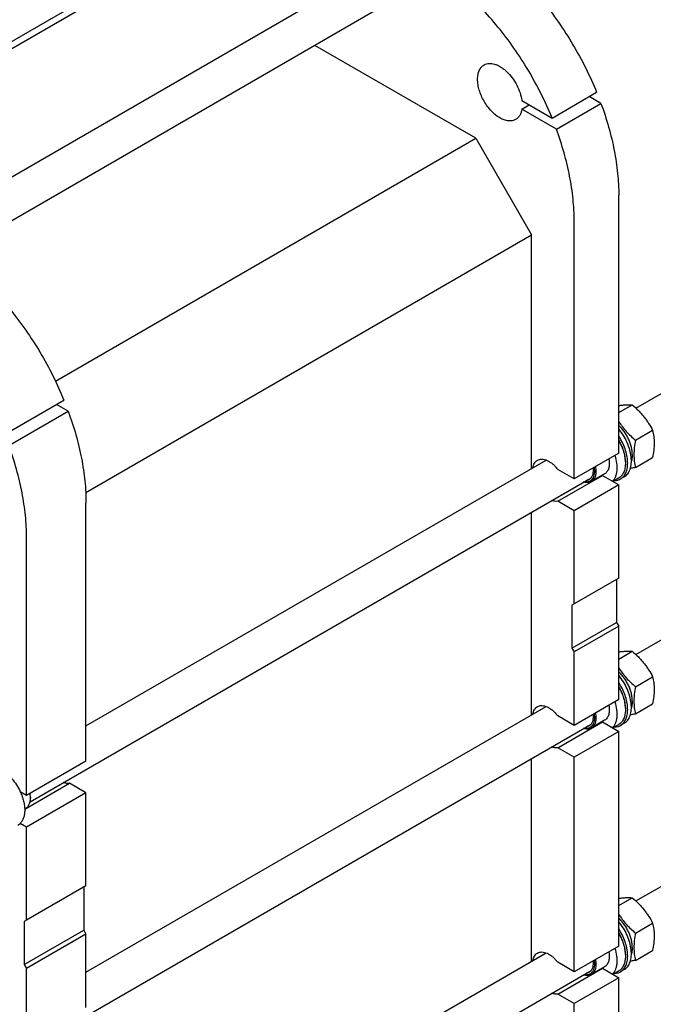
# Model space of a CAD drawing. Units: millimetres. Extents: x 0 to 6269, y -4 to 4433.
# Drawn here: x 5011 to 5614, y 2699 to 3635 of the extents above; entities that cross this region are included whole.
import ezdxf

# ---------------------------------------------------------------- set-up
doc = ezdxf.new("R2010")
doc.units = ezdxf.units.MM
doc.header["$LTSCALE"] = 344.776119
doc.layers.get('0').update_dxf_attribs({"linetype": 'CONTINUOUS'})

msp = doc.modelspace()

# ---------------------------------------------------------------- linework, layer by layer
at = {"color": 7, "linetype": 'Continuous'}
for p, q in [((5279.811, 3774.22), (4799.687, 3497.023)), ((5279.811, 3767.28), (4805.698, 3493.553)), ((4911.089, 3432.706), (5348.047, 3684.982)), ((4946.383, 3411.514), (5350.289, 3644.708)), ((5444.567, 3522.332), (5291.446, 3610.735)), ((5488.465, 3558.226), (5517.202, 3541.635)), ((5517.202, 3541.635), (5559.628, 3566.13)), ((5563.713, 3555.607), (5552.557, 3562.047)), ((5488.465, 3550.061), (5495.536, 3554.144)), ((5521.287, 3531.112), (5488.465, 3550.061)), ((5521.287, 3531.112), (5563.713, 3555.607)), ((5044.646, 3291.439), (5444.567, 3522.332)), ((5444.567, 3522.332), (5497.601, 3430.477)), ((5580.686, 3222.881), (5580.686, 3468.24)), ((5596.984, 3265.731), (5938.672, 3463.003)), ((5538.259, 3198.386), (5538.259, 3443.745)), ((5073.429, 3185.582), (5497.601, 3430.477)), ((5497.601, 3208.352), (5497.601, 3430.477)), ((4996.067, 3240.759), (5052.635, 3273.419)), ((5056.72, 3262.896), (5045.564, 3269.336)), ((5580.686, 3261.464), (5593.489, 3268.856)), ((5000.151, 3230.236), (5056.72, 3262.896)), ((5596.52, 3235.188), (5612.934, 3244.665)), ((5580.686, 3222.881), (5538.259, 3198.386)), ((5073.692, 2963.61), (5511.542, 3216.401)), ((5586.979, 3214.757), (5586.979, 3213.45)), ((5596.52, 3209.261), (5612.934, 3218.738)), ((5538.259, 3198.386), (5522.636, 3207.406)), ((5567.269, 3203.253), (5554.541, 3195.904)), ((5020.457, 2891.305), (5554.344, 3199.543)), ((5522.636, 3177.195), (5565.063, 3201.69)), ((5565.063, 3201.69), (5580.686, 3192.67)), ((5580.455, 3199.03), (5575.063, 3195.917)), ((5585.872, 3200.425), (5582.336, 3198.384)), ((5580.686, 3192.67), (5538.259, 3168.176)), ((5580.686, 3104.08), (5580.686, 3192.67)), ((5073.692, 2930.17), (5073.692, 3175.529)), ((5538.259, 3168.176), (5522.636, 3177.195)), ((5497.601, 2974.016), (5497.601, 3166.783)), ((5538.259, 3079.585), (5538.259, 3168.176)), ((5596.984, 3031.394), (5797.252, 3147.018)), ((5017.124, 2897.51), (5017.124, 3142.869)), ((5580.686, 3104.08), (5538.259, 3079.585)), ((5578.564, 3102.855), (5578.564, 3062.03)), ((5538.259, 3079.585), (5536.138, 3078.36)), ((5536.138, 3078.36), (5536.138, 3037.535)), ((5536.138, 3037.535), (5578.564, 3062.03)), ((5578.564, 3062.03), (5580.686, 3058.356)), ((5580.686, 3058.356), (5538.259, 3033.861)), ((5580.686, 2988.545), (5580.686, 3058.356)), ((5536.138, 3037.535), (5538.259, 3033.861)), ((5538.259, 2964.05), (5538.259, 3033.861)), ((5580.686, 3027.128), (5593.489, 3034.519)), ((5596.52, 3000.852), (5612.934, 3010.329)), ((5580.686, 2988.545), (5538.259, 2964.05)), ((5596.984, 2797.058), (5938.672, 2994.331)), ((5073.692, 2729.274), (5511.542, 2982.065)), ((5586.979, 2980.421), (5586.979, 2979.114)), ((5596.52, 2974.925), (5612.934, 2984.402)), ((5538.259, 2964.05), (5522.636, 2973.07)), ((5567.269, 2968.917), (5554.541, 2961.568)), ((5020.457, 2656.969), (5554.344, 2965.207)), ((5522.636, 2942.859), (5565.063, 2967.354)), ((5565.063, 2967.354), (5580.686, 2958.334)), ((5580.455, 2964.694), (5575.063, 2961.581)), ((5585.872, 2966.089), (5582.336, 2964.048)), ((5580.686, 2958.334), (5538.259, 2933.84)), ((5580.686, 2754.209), (5580.686, 2958.334)), ((5538.259, 2933.84), (5522.636, 2942.859)), ((5497.601, 2739.68), (5497.601, 2932.447)), ((5538.259, 2729.714), (5538.259, 2933.84)), ((5073.692, 2930.17), (5017.124, 2897.51)), ((5015.342, 2884.311), (5058.069, 2908.979)), ((5073.692, 2899.959), (5058.069, 2908.979)), ((5017.124, 2897.51), (5011.11, 2900.982)), ((5073.692, 2899.959), (5017.124, 2867.3)), ((5020.836, 2895.775), (5020.836, 2894.959)), ((5073.692, 2811.369), (5073.692, 2899.959)), ((5015.333, 2884.594), (5016.435, 2885.231)), ((5017.124, 2867.3), (5011.11, 2870.772)), ((5017.124, 2778.709), (5017.124, 2867.3)), ((5073.692, 2811.369), (5017.124, 2778.709)), ((5071.571, 2810.144), (5071.571, 2769.319)), ((5580.686, 2792.791), (5593.489, 2800.183)), ((5017.124, 2778.709), (5015.003, 2777.484)), ((5015.003, 2777.484), (5015.003, 2736.659)), ((5596.52, 2766.516), (5612.934, 2775.993)), ((5015.003, 2736.659), (5071.571, 2769.319)), ((5073.692, 2765.645), (5017.124, 2732.985)), ((5071.571, 2769.319), (5073.692, 2765.645)), ((5073.692, 2695.834), (5073.692, 2765.645)), ((5580.686, 2754.209), (5538.259, 2729.714)), ((5073.692, 2494.937), (5511.542, 2747.728)), ((5586.979, 2746.084), (5586.979, 2744.778)), ((5596.52, 2740.589), (5612.934, 2750.065)), ((5015.003, 2736.659), (5017.124, 2732.985)), ((5538.259, 2729.714), (5522.636, 2738.734)), ((5567.269, 2734.58), (5554.541, 2727.232)), ((5017.124, 2663.174), (5017.124, 2732.985)), ((5020.457, 2422.633), (5554.344, 2730.871)), ((5522.636, 2708.523), (5565.063, 2733.018)), ((5565.063, 2733.018), (5580.686, 2723.998)), ((5580.455, 2730.358), (5575.063, 2727.244)), ((5585.872, 2731.753), (5582.336, 2729.712)), ((5580.686, 2723.998), (5538.259, 2699.503)), ((5580.686, 2519.872), (5580.686, 2723.998)), ((5538.259, 2699.503), (5522.636, 2708.523)), ((5538.259, 2495.378), (5538.259, 2699.503))]:
    msp.add_line(p, q, dxfattribs=at)
for centre, radius, start, end in [((5563.667, 3210.121), 8.546, 275.072691, 279.402697), ((5563.667, 2975.785), 8.546, 275.072691, 279.402697), ((5000.218, 2894.956), 20.618, 0.006933, 2.27307), ((5563.667, 2741.449), 8.546, 275.072691, 279.402697)]:
    msp.add_arc(centre, radius, start, end, dxfattribs=at)
for points, knots in [([(5439.264, 3713.189), (5445.446, 3709.619), (5457.75, 3701.557), (5475.355, 3687.398), (5492.38, 3671.04), (5508.553, 3652.745), (5523.617, 3632.805), (5537.331, 3611.538), (5549.476, 3589.286), (5556.454, 3573.905), (5559.628, 3566.13)], [0, 0, 0, 0, 0.1108487, 0.227924, 0.350346, 0.4770206, 0.6066984, 0.738027, 0.8695992, 1, 1, 1, 1]), ([(5517.202, 3541.635), (5514.028, 3549.41), (5507.05, 3564.791), (5494.905, 3587.043), (5481.191, 3608.31), (5466.127, 3628.25), (5449.954, 3646.545), (5432.928, 3662.903), (5415.324, 3677.062), (5403.02, 3685.125), (5396.838, 3688.694)], [0, 0, 0, 0, 0.1304008, 0.261973, 0.3933016, 0.5229794, 0.649654, 0.772076, 0.8891513, 1, 1, 1, 1]), ([(5482.548, 3540.239), (5482.057, 3539.955), (5481.012, 3539.466), (5479.322, 3538.999), (5477.521, 3538.798), (5475.627, 3538.864), (5473.66, 3539.194), (5470.886, 3540.002), (5467.343, 3541.688), (5463.229, 3544.573), (5459.281, 3548.266), (5455.644, 3552.631), (5452.453, 3557.504), (5449.828, 3562.704), (5447.867, 3568.036), (5446.642, 3573.302), (5446.201, 3578.307), (5446.513, 3582.219), (5447.199, 3585.025), (5447.897, 3586.894), (5448.787, 3588.567), (5449.861, 3590.027), (5451.111, 3591.257), (5452.057, 3591.916), (5452.549, 3592.2)], [0, 0, 0, 0, 0.0225356, 0.0454961, 0.0692679, 0.0941706, 0.1204423, 0.1482376, 0.208571, 0.2751068, 0.3468983, 0.4224657, 0.5, 0.5775343, 0.6531017, 0.7248932, 0.791429, 0.8517624, 0.8795577, 0.9058294, 0.9307321, 0.9545039, 0.9774644, 1, 1, 1, 1]), ([(5452.549, 3592.2), (5453.235, 3592.597), (5454.736, 3593.237), (5457.206, 3593.666), (5459.858, 3593.571), (5462.639, 3592.963), (5465.502, 3591.858), (5468.397, 3590.281), (5471.273, 3588.261), (5475.087, 3584.963), (5479.451, 3579.983), (5483.742, 3573.15), (5486.886, 3565.829), (5488.127, 3560.729), (5488.465, 3558.226)], [0, 0, 0, 0, 0.0428153, 0.087166, 0.1343327, 0.1851963, 0.2402171, 0.2994831, 0.3627804, 0.4296593, 0.5713879, 0.7184557, 0.8636378, 1, 1, 1, 1]), ([(5488.465, 3550.061), (5488.291, 3548.973), (5487.798, 3546.907), (5486.533, 3544.109), (5484.793, 3541.827), (5483.325, 3540.687), (5482.548, 3540.239)], [0, 0, 0, 0, 0.2793795, 0.5353014, 0.7727876, 1, 1, 1, 1]), ([(5563.713, 3555.607), (5566.446, 3548.183), (5571.279, 3533.379), (5576.63, 3511.115), (5579.902, 3489.436), (5580.686, 3475.176), (5580.686, 3468.24)], [0, 0, 0, 0, 0.265373, 0.5218594, 0.7673111, 1, 1, 1, 1]), ([(5538.259, 3443.745), (5538.259, 3450.681), (5537.476, 3464.941), (5534.204, 3486.621), (5528.853, 3508.884), (5524.019, 3523.689), (5521.287, 3531.112)], [0, 0, 0, 0, 0.2326889, 0.4781406, 0.734627, 1, 1, 1, 1]), ([(4932.27, 3420.478), (4938.453, 3416.908), (4950.756, 3408.846), (4968.361, 3394.687), (4985.387, 3378.329), (5001.56, 3360.034), (5016.624, 3340.094), (5030.338, 3318.827), (5042.483, 3296.575), (5049.46, 3281.194), (5052.635, 3273.419)], [0, 0, 0, 0, 0.1108487, 0.227924, 0.350346, 0.4770206, 0.6066984, 0.738027, 0.8695992, 1, 1, 1, 1]), ([(5580.686, 3268.261), (5581.939, 3268.443), (5584.32, 3268.747), (5587.71, 3269.003), (5590.727, 3269.04), (5592.609, 3268.935), (5593.489, 3268.856)], [0, 0, 0, 0, 0.2957393, 0.5602752, 0.7935378, 1, 1, 1, 1]), ([(5593.489, 3268.856), (5595.506, 3267.126), (5598.445, 3264.437), (5602.086, 3260.597), (5604.636, 3257.602), (5606.994, 3254.494), (5609.862, 3250.244), (5611.76, 3246.915), (5612.934, 3244.665)], [0, 0, 0, 0, 0.2551603, 0.3819405, 0.5078546, 0.6326875, 0.7563172, 1, 1, 1, 1]), ([(5056.72, 3262.896), (5059.452, 3255.472), (5064.286, 3240.668), (5069.637, 3218.404), (5072.909, 3196.725), (5073.692, 3182.465), (5073.692, 3175.529)], [0, 0, 0, 0, 0.265373, 0.5218594, 0.7673111, 1, 1, 1, 1]), ([(5580.686, 3253.077), (5581.735, 3251.418), (5583.978, 3248.154), (5587.776, 3243.541), (5591.981, 3239.212), (5594.983, 3236.507), (5596.52, 3235.188)], [0, 0, 0, 0, 0.2456727, 0.4948228, 0.7466218, 1, 1, 1, 1]), ([(5593.59, 3221.554), (5593.59, 3222.722), (5593.42, 3225.139), (5592.725, 3228.805), (5591.599, 3232.555), (5590.068, 3236.298), (5588.171, 3239.942), (5585.953, 3243.4), (5583.469, 3246.585), (5581.635, 3248.519), (5580.686, 3249.418)], [0, 0, 0, 0, 0.1114137, 0.2302864, 0.3551466, 0.4841705, 0.6153108, 0.7464126, 0.8753227, 1, 1, 1, 1]), ([(5585.872, 3200.425), (5586.509, 3200.794), (5587.729, 3201.673), (5589.292, 3203.355), (5590.58, 3205.379), (5591.954, 3208.593), (5592.644, 3212.289), (5592.75, 3216.242), (5592.438, 3220.649), (5591.247, 3226.409), (5588.728, 3233.295), (5585.215, 3239.96), (5582.283, 3244.094), (5580.686, 3246.038)], [0, 0, 0, 0, 0.0435726, 0.088275, 0.1350988, 0.1848049, 0.2943902, 0.3547587, 0.4186258, 0.5554121, 0.7011914, 0.8511478, 1, 1, 1, 1]), ([(5612.934, 3244.665), (5613.375, 3242.738), (5613.908, 3239.764), (5614.276, 3235.693), (5614.403, 3231.332), (5614.053, 3225.639), (5613.356, 3221.068), (5612.934, 3218.738)], [0, 0, 0, 0, 0.2271499, 0.346159, 0.4693447, 0.7280011, 1, 1, 1, 1]), ([(5582.336, 3198.384), (5582.91, 3198.716), (5584.012, 3199.493), (5585.453, 3200.956), (5586.676, 3202.7), (5587.667, 3204.705), (5588.418, 3206.947), (5589.112, 3210.315), (5589.298, 3214.993), (5588.525, 3220.934), (5586.799, 3227.126), (5584.194, 3233.307), (5581.937, 3237.26), (5580.686, 3239.174)], [0, 0, 0, 0, 0.0444618, 0.0898645, 0.1370537, 0.1867124, 0.2393293, 0.2951989, 0.4168738, 0.5511642, 0.6955993, 0.8466089, 1, 1, 1, 1]), ([(5586.979, 3214.757), (5586.979, 3216.443), (5586.667, 3219.952), (5585.426, 3225.245), (5583.44, 3230.603), (5581.675, 3234.07), (5580.686, 3235.767)], [0, 0, 0, 0, 0.228259, 0.4746558, 0.7340116, 1, 1, 1, 1]), ([(5580.686, 3234.999), (5581.677, 3233.248), (5583.444, 3229.682), (5585.43, 3224.187), (5586.669, 3218.767), (5586.979, 3215.177), (5586.979, 3213.45)], [0, 0, 0, 0, 0.266168, 0.5253404, 0.7715699, 1, 1, 1, 1]), ([(5596.52, 3235.188), (5596.099, 3232.858), (5595.402, 3228.287), (5595.051, 3222.594), (5595.179, 3218.233), (5595.546, 3214.162), (5596.079, 3211.189), (5596.52, 3209.261)], [0, 0, 0, 0, 0.2719989, 0.5306553, 0.653841, 0.7728501, 1, 1, 1, 1]), ([(5017.124, 3142.869), (5017.124, 3149.805), (5016.341, 3164.065), (5013.068, 3185.745), (5007.717, 3208.008), (5002.884, 3222.813), (5000.151, 3230.236)], [0, 0, 0, 0, 0.2326889, 0.4781406, 0.734627, 1, 1, 1, 1]), ([(5593.59, 3221.554), (5593.59, 3221.011), (5593.524, 3218.979), (5593.174, 3216.946), (5592.707, 3215.529)], [0, 0, 0, 0, 0.2666472, 1, 1, 1, 1]), ([(5498.893, 3209.098), (5499.024, 3209.887), (5499.39, 3211.383), (5500.317, 3213.408), (5501.586, 3215.062), (5502.654, 3215.888), (5503.218, 3216.214)], [0, 0, 0, 0, 0.2790211, 0.5348443, 0.7724809, 1, 1, 1, 1]), ([(5503.218, 3216.214), (5503.844, 3216.575), (5505.249, 3217.126), (5507.579, 3217.336), (5510.077, 3216.956), (5512.674, 3216.013), (5515.304, 3214.539), (5517.899, 3212.577), (5520.388, 3210.181), (5521.908, 3208.368), (5522.636, 3207.406)], [0, 0, 0, 0, 0.0940852, 0.1932457, 0.3013314, 0.4204543, 0.5511068, 0.6925053, 0.8429293, 1, 1, 1, 1]), ([(5571.227, 3217.42), (5571.521, 3215.882), (5571.833, 3212.938), (5571.421, 3209.359), (5570.551, 3206.931), (5569.686, 3205.412), (5568.597, 3204.16), (5567.726, 3203.517), (5567.269, 3203.253)], [0, 0, 0, 0, 0.3007353, 0.5649207, 0.6834545, 0.7940314, 0.8986302, 1, 1, 1, 1]), ([(5576.89, 3220.689), (5577.677, 3218.255), (5578.552, 3214.586), (5578.967, 3209.737), (5578.884, 3206.392), (5578.415, 3203.306), (5577.564, 3200.53), (5576.341, 3198.114), (5575.261, 3196.74), (5574.672, 3196.142)], [0, 0, 0, 0, 0.2977858, 0.4360142, 0.5657056, 0.6864209, 0.798315, 0.9022709, 1, 1, 1, 1]), ([(5586.979, 3213.45), (5586.979, 3211.854), (5586.793, 3209.51), (5586.072, 3206.564), (5585.339, 3204.601), (5584.405, 3202.845), (5583.276, 3201.312), (5581.964, 3200.021), (5580.971, 3199.328), (5580.455, 3199.03)], [0, 0, 0, 0, 0.2892713, 0.4225371, 0.5484975, 0.667894, 0.7818683, 0.8919527, 1, 1, 1, 1]), ([(5557.203, 3209.322), (5557.382, 3208.264), (5557.598, 3206.211), (5557.456, 3203.26), (5556.834, 3200.648), (5555.897, 3198.785), (5554.923, 3197.587), (5554.106, 3196.845), (5553.194, 3196.251), (5551.85, 3195.654), (5549.933, 3195.31), (5548.366, 3195.467), (5547.571, 3195.633)], [0, 0, 0, 0, 0.1589124, 0.3042665, 0.4353884, 0.5536145, 0.6091331, 0.6630738, 0.7162685, 0.7696095, 0.8798675, 1, 1, 1, 1]), ([(5556.141, 3208.71), (5556.287, 3207.522), (5556.358, 3205.765), (5556.069, 3203.525), (5555.683, 3202.034), (5555.124, 3200.701), (5554.398, 3199.546), (5553.513, 3198.587), (5552.821, 3198.087), (5552.459, 3197.878)], [0, 0, 0, 0, 0.2968886, 0.4325245, 0.5593969, 0.678075, 0.7897472, 0.8962518, 1, 1, 1, 1]), ([(5558.499, 3210.071), (5558.793, 3208.534), (5559.106, 3205.59), (5558.693, 3202.01), (5557.823, 3199.582), (5556.958, 3198.064), (5555.869, 3196.812), (5554.998, 3196.168), (5554.541, 3195.904)], [0, 0, 0, 0, 0.3007353, 0.5649207, 0.6834545, 0.7940314, 0.8986302, 1, 1, 1, 1]), ([(5596.52, 3209.261), (5596.113, 3209.182), (5594.521, 3208.88), (5592.925, 3208.599), (5591.736, 3208.405)], [0, 0, 0, 0, 0.2560363, 1, 1, 1, 1]), ([(5554.541, 3195.904), (5554.043, 3195.617), (5552.951, 3195.155), (5551.153, 3194.858), (5549.222, 3194.95), (5547.926, 3195.253), (5547.27, 3195.458)], [0, 0, 0, 0, 0.2304598, 0.4695668, 0.7244715, 1, 1, 1, 1]), ([(5552.459, 3197.878), (5552.099, 3197.67), (5551.324, 3197.322), (5550.497, 3197.135), (5550.075, 3197.078)], [0, 0, 0, 0, 0.4935142, 1, 1, 1, 1]), ([(5576.669, 3196.844), (5577.676, 3196.872), (5579.652, 3197.141), (5581.5, 3197.901), (5582.336, 3198.384)], [0, 0, 0, 0, 0.5106367, 1, 1, 1, 1]), ([(5522.636, 3177.195), (5521.729, 3177.045), (5519.751, 3177.048), (5517.855, 3177.56), (5516.894, 3177.921)], [0, 0, 0, 0, 0.4726498, 1, 1, 1, 1]), ([(5580.686, 3033.924), (5581.939, 3034.107), (5584.32, 3034.41), (5587.71, 3034.667), (5590.727, 3034.704), (5592.609, 3034.599), (5593.489, 3034.519)], [0, 0, 0, 0, 0.2957393, 0.5602752, 0.7935378, 1, 1, 1, 1]), ([(5593.489, 3034.519), (5595.506, 3032.789), (5598.445, 3030.1), (5602.086, 3026.261), (5604.636, 3023.266), (5606.994, 3020.158), (5609.862, 3015.908), (5611.76, 3012.579), (5612.934, 3010.329)], [0, 0, 0, 0, 0.2551603, 0.3819405, 0.5078546, 0.6326875, 0.7563172, 1, 1, 1, 1]), ([(5580.686, 3018.741), (5581.735, 3017.081), (5583.978, 3013.818), (5587.776, 3009.204), (5591.981, 3004.875), (5594.983, 3002.171), (5596.52, 3000.852)], [0, 0, 0, 0, 0.2456727, 0.4948228, 0.7466218, 1, 1, 1, 1]), ([(5593.59, 2987.218), (5593.59, 2988.386), (5593.42, 2990.803), (5592.725, 2994.469), (5591.599, 2998.219), (5590.068, 3001.962), (5588.171, 3005.606), (5585.953, 3009.064), (5583.469, 3012.249), (5581.635, 3014.183), (5580.686, 3015.082)], [0, 0, 0, 0, 0.1114137, 0.2302864, 0.3551466, 0.4841705, 0.6153108, 0.7464126, 0.8753227, 1, 1, 1, 1]), ([(5585.872, 2966.089), (5586.509, 2966.457), (5587.729, 2967.337), (5589.292, 2969.019), (5590.58, 2971.042), (5591.954, 2974.257), (5592.644, 2977.953), (5592.75, 2981.905), (5592.438, 2986.312), (5591.247, 2992.073), (5588.728, 2998.959), (5585.215, 3005.624), (5582.283, 3009.757), (5580.686, 3011.701)], [0, 0, 0, 0, 0.0435726, 0.088275, 0.1350988, 0.1848049, 0.2943902, 0.3547587, 0.4186258, 0.5554121, 0.7011914, 0.8511478, 1, 1, 1, 1]), ([(5612.934, 3010.329), (5613.375, 3008.401), (5613.908, 3005.428), (5614.276, 3001.357), (5614.403, 2996.996), (5614.053, 2991.303), (5613.356, 2986.732), (5612.934, 2984.402)], [0, 0, 0, 0, 0.2271499, 0.346159, 0.4693447, 0.7280011, 1, 1, 1, 1]), ([(5582.336, 2964.048), (5582.91, 2964.379), (5584.012, 2965.157), (5585.453, 2966.619), (5586.676, 2968.364), (5587.667, 2970.368), (5588.418, 2972.61), (5589.112, 2975.978), (5589.298, 2980.656), (5588.525, 2986.598), (5586.799, 2992.789), (5584.194, 2998.971), (5581.937, 3002.924), (5580.686, 3004.838)], [0, 0, 0, 0, 0.0444618, 0.0898645, 0.1370537, 0.1867124, 0.2393293, 0.2951989, 0.4168738, 0.5511642, 0.6955993, 0.8466089, 1, 1, 1, 1]), ([(5586.979, 2980.421), (5586.979, 2982.107), (5586.667, 2985.616), (5585.426, 2990.909), (5583.44, 2996.267), (5581.675, 2999.733), (5580.686, 3001.431)], [0, 0, 0, 0, 0.228259, 0.4746558, 0.7340116, 1, 1, 1, 1]), ([(5580.686, 3000.662), (5581.677, 2998.912), (5583.444, 2995.346), (5585.43, 2989.85), (5586.669, 2984.431), (5586.979, 2980.84), (5586.979, 2979.114)], [0, 0, 0, 0, 0.266168, 0.5253404, 0.7715699, 1, 1, 1, 1]), ([(5596.52, 3000.852), (5596.099, 2998.522), (5595.402, 2993.951), (5595.051, 2988.258), (5595.179, 2983.897), (5595.546, 2979.826), (5596.079, 2976.852), (5596.52, 2974.925)], [0, 0, 0, 0, 0.2719989, 0.5306553, 0.653841, 0.7728501, 1, 1, 1, 1]), ([(5593.59, 2987.218), (5593.59, 2986.675), (5593.524, 2984.643), (5593.174, 2982.61), (5592.707, 2981.193)], [0, 0, 0, 0, 0.2666472, 1, 1, 1, 1]), ([(5498.893, 2974.762), (5499.024, 2975.55), (5499.39, 2977.047), (5500.317, 2979.072), (5501.586, 2980.725), (5502.654, 2981.552), (5503.218, 2981.878)], [0, 0, 0, 0, 0.2790211, 0.5348443, 0.7724809, 1, 1, 1, 1]), ([(5503.218, 2981.878), (5503.844, 2982.239), (5505.249, 2982.789), (5507.579, 2983), (5510.077, 2982.62), (5512.674, 2981.677), (5515.304, 2980.203), (5517.899, 2978.24), (5520.388, 2975.845), (5521.908, 2974.031), (5522.636, 2973.07)], [0, 0, 0, 0, 0.0940852, 0.1932457, 0.3013314, 0.4204543, 0.5511068, 0.6925053, 0.8429293, 1, 1, 1, 1]), ([(5571.227, 2983.084), (5571.521, 2981.546), (5571.833, 2978.602), (5571.421, 2975.022), (5570.551, 2972.594), (5569.686, 2971.076), (5568.597, 2969.824), (5567.726, 2969.18), (5567.269, 2968.917)], [0, 0, 0, 0, 0.3007353, 0.5649207, 0.6834545, 0.7940314, 0.8986302, 1, 1, 1, 1]), ([(5576.89, 2986.353), (5577.677, 2983.919), (5578.552, 2980.249), (5578.967, 2975.401), (5578.884, 2972.056), (5578.415, 2968.97), (5577.564, 2966.194), (5576.341, 2963.778), (5575.261, 2962.404), (5574.672, 2961.806)], [0, 0, 0, 0, 0.2977858, 0.4360142, 0.5657056, 0.6864209, 0.798315, 0.9022709, 1, 1, 1, 1]), ([(5586.979, 2979.114), (5586.979, 2977.518), (5586.793, 2975.174), (5586.072, 2972.228), (5585.339, 2970.265), (5584.405, 2968.509), (5583.276, 2966.976), (5581.964, 2965.685), (5580.971, 2964.992), (5580.455, 2964.694)], [0, 0, 0, 0, 0.2892713, 0.4225371, 0.5484975, 0.667894, 0.7818683, 0.8919527, 1, 1, 1, 1]), ([(5557.203, 2974.986), (5557.382, 2973.928), (5557.598, 2971.875), (5557.456, 2968.923), (5556.834, 2966.312), (5555.897, 2964.448), (5554.923, 2963.251), (5554.106, 2962.509), (5553.194, 2961.914), (5551.85, 2961.318), (5549.933, 2960.974), (5548.366, 2961.131), (5547.571, 2961.296)], [0, 0, 0, 0, 0.1589124, 0.3042665, 0.4353884, 0.5536145, 0.6091331, 0.6630738, 0.7162685, 0.7696095, 0.8798675, 1, 1, 1, 1]), ([(5556.141, 2974.373), (5556.287, 2973.186), (5556.358, 2971.429), (5556.069, 2969.189), (5555.683, 2967.698), (5555.124, 2966.365), (5554.398, 2965.21), (5553.513, 2964.251), (5552.821, 2963.751), (5552.459, 2963.542)], [0, 0, 0, 0, 0.2968886, 0.4325245, 0.5593969, 0.678075, 0.7897472, 0.8962518, 1, 1, 1, 1]), ([(5558.499, 2975.735), (5558.793, 2974.197), (5559.106, 2971.253), (5558.693, 2967.674), (5557.823, 2965.246), (5556.958, 2963.728), (5555.869, 2962.476), (5554.998, 2961.832), (5554.541, 2961.568)], [0, 0, 0, 0, 0.3007353, 0.5649207, 0.6834545, 0.7940314, 0.8986302, 1, 1, 1, 1]), ([(5596.52, 2974.925), (5596.113, 2974.846), (5594.521, 2974.544), (5592.925, 2974.262), (5591.736, 2974.069)], [0, 0, 0, 0, 0.2560363, 1, 1, 1, 1]), ([(5554.541, 2961.568), (5554.043, 2961.281), (5552.951, 2960.818), (5551.153, 2960.522), (5549.222, 2960.614), (5547.926, 2960.917), (5547.27, 2961.122)], [0, 0, 0, 0, 0.2304598, 0.4695668, 0.7244715, 1, 1, 1, 1]), ([(5552.459, 2963.542), (5552.099, 2963.334), (5551.324, 2962.986), (5550.497, 2962.798), (5550.075, 2962.742)], [0, 0, 0, 0, 0.4935142, 1, 1, 1, 1]), ([(5576.669, 2962.508), (5577.676, 2962.536), (5579.652, 2962.805), (5581.5, 2963.565), (5582.336, 2964.048)], [0, 0, 0, 0, 0.5106367, 1, 1, 1, 1]), ([(5522.636, 2942.859), (5521.729, 2942.709), (5519.751, 2942.712), (5517.855, 2943.224), (5516.894, 2943.585)], [0, 0, 0, 0, 0.4726498, 1, 1, 1, 1]), ([(4993.082, 2922.005), (4994.928, 2920.94), (4998.551, 2918.302), (5003.406, 2913.378), (5007.711, 2907.544), (5010.076, 2903.224), (5011.11, 2900.982)], [0, 0, 0, 0, 0.2277018, 0.4757124, 0.7362473, 1, 1, 1, 1]), ([(5058.069, 2908.979), (5057.162, 2908.829), (5055.184, 2908.832), (5053.288, 2909.343), (5052.327, 2909.704)], [0, 0, 0, 0, 0.4726515, 1, 1, 1, 1]), ([(5011.11, 2900.982), (5011.787, 2899.515), (5012.988, 2896.566), (5014.328, 2892.086), (5015.154, 2887.707), (5015.447, 2883.532), (5015.196, 2879.658), (5014.403, 2876.176), (5013.079, 2873.169), (5011.813, 2871.485), (5011.11, 2870.772)], [0, 0, 0, 0, 0.1521776, 0.2994334, 0.4396386, 0.5710755, 0.6926133, 0.8039216, 0.905719, 1, 1, 1, 1]), ([(5016.435, 2885.231), (5016.783, 2885.432), (5017.453, 2885.899), (5018.655, 2887.081), (5019.845, 2889.022), (5020.673, 2891.834), (5020.836, 2893.882), (5020.836, 2894.959)], [0, 0, 0, 0, 0.1081626, 0.2183643, 0.4513669, 0.7104201, 1, 1, 1, 1]), ([(5020.82, 2895.774), (5020.808, 2896.068), (5020.735, 2897.283), (5020.566, 2898.492), (5020.393, 2899.398)], [0, 0, 0, 0, 0.2422246, 1, 1, 1, 1]), ([(5020.836, 2895.775), (5020.836, 2896.073), (5020.807, 2897.309), (5020.668, 2898.541), (5020.511, 2899.465)], [0, 0, 0, 0, 0.2411441, 1, 1, 1, 1]), ([(5011.11, 2870.772), (5010.939, 2870.598), (5010.241, 2869.935), (5009.455, 2869.365), (5008.832, 2869.005)], [0, 0, 0, 0, 0.2529373, 1, 1, 1, 1]), ([(5580.686, 2799.588), (5581.939, 2799.771), (5584.319, 2800.074), (5587.709, 2800.331), (5590.727, 2800.368), (5592.608, 2800.263), (5593.489, 2800.183)], [0, 0, 0, 0, 0.2957398, 0.560276, 0.7935384, 1, 1, 1, 1]), ([(5593.489, 2800.183), (5595.506, 2798.453), (5598.445, 2795.764), (5602.086, 2791.925), (5604.636, 2788.93), (5606.994, 2785.822), (5609.862, 2781.572), (5611.76, 2778.242), (5612.934, 2775.993)], [0, 0, 0, 0, 0.2551603, 0.3819405, 0.5078546, 0.6326875, 0.7563171, 1, 1, 1, 1]), ([(5580.685, 2784.405), (5581.734, 2782.745), (5583.978, 2779.482), (5587.776, 2774.868), (5591.981, 2770.539), (5594.983, 2767.835), (5596.52, 2766.516)], [0, 0, 0, 0, 0.2456726, 0.4948226, 0.7466216, 1, 1, 1, 1]), ([(5593.59, 2752.881), (5593.59, 2754.05), (5593.42, 2756.467), (5592.725, 2760.133), (5591.599, 2763.883), (5590.069, 2767.625), (5588.171, 2771.27), (5585.953, 2774.727), (5583.469, 2777.913), (5581.635, 2779.846), (5580.686, 2780.745)], [0, 0, 0, 0, 0.1114136, 0.2302862, 0.3551461, 0.4841698, 0.61531, 0.7464118, 0.8753222, 1, 1, 1, 1]), ([(5585.872, 2731.753), (5586.509, 2732.121), (5587.729, 2733.001), (5589.292, 2734.682), (5590.58, 2736.706), (5591.954, 2739.921), (5592.644, 2743.616), (5592.75, 2747.569), (5592.438, 2751.976), (5591.248, 2757.736), (5588.728, 2764.622), (5585.215, 2771.287), (5582.283, 2775.421), (5580.686, 2777.365)], [0, 0, 0, 0, 0.0435727, 0.0882751, 0.1350988, 0.184805, 0.2943902, 0.3547586, 0.4186257, 0.5554118, 0.701191, 0.8511476, 1, 1, 1, 1]), ([(5612.934, 2775.993), (5613.375, 2774.065), (5613.908, 2771.092), (5614.276, 2767.02), (5614.403, 2762.66), (5614.053, 2756.966), (5613.356, 2752.396), (5612.934, 2750.065)], [0, 0, 0, 0, 0.2271499, 0.346159, 0.4693447, 0.7280011, 1, 1, 1, 1]), ([(5582.336, 2729.712), (5582.91, 2730.043), (5584.012, 2730.821), (5585.453, 2732.283), (5586.676, 2734.028), (5587.667, 2736.032), (5588.418, 2738.274), (5589.112, 2741.642), (5589.298, 2746.32), (5588.525, 2752.262), (5586.8, 2758.453), (5584.194, 2764.634), (5581.937, 2768.587), (5580.686, 2770.502)], [0, 0, 0, 0, 0.0444619, 0.0898646, 0.1370539, 0.1867126, 0.2393295, 0.295199, 0.4168738, 0.551164, 0.695599, 0.8466087, 1, 1, 1, 1]), ([(5580.686, 2766.326), (5581.677, 2764.576), (5583.444, 2761.01), (5585.43, 2755.514), (5586.669, 2750.094), (5586.979, 2746.504), (5586.979, 2744.778)], [0, 0, 0, 0, 0.266168, 0.5253404, 0.7715699, 1, 1, 1, 1]), ([(5586.979, 2746.084), (5586.979, 2747.77), (5586.667, 2751.28), (5585.427, 2756.572), (5583.44, 2761.93), (5581.675, 2765.397), (5580.687, 2767.094)], [0, 0, 0, 0, 0.2282591, 0.4746558, 0.7340115, 1, 1, 1, 1]), ([(5596.52, 2766.516), (5596.099, 2764.186), (5595.402, 2759.615), (5595.051, 2753.922), (5595.179, 2749.561), (5595.546, 2745.49), (5596.079, 2742.516), (5596.52, 2740.589)], [0, 0, 0, 0, 0.2719989, 0.5306553, 0.653841, 0.7728501, 1, 1, 1, 1]), ([(5593.59, 2752.881), (5593.59, 2752.339), (5593.524, 2750.305), (5593.174, 2748.271), (5592.705, 2746.854)], [0, 0, 0, 0, 0.266658, 1, 1, 1, 1]), ([(5498.893, 2740.426), (5499.024, 2741.214), (5499.39, 2742.711), (5500.317, 2744.736), (5501.586, 2746.389), (5502.654, 2747.216), (5503.218, 2747.541)], [0, 0, 0, 0, 0.2790211, 0.5348443, 0.7724809, 1, 1, 1, 1]), ([(5503.218, 2747.541), (5503.844, 2747.903), (5505.249, 2748.453), (5507.579, 2748.663), (5510.077, 2748.284), (5512.674, 2747.341), (5515.304, 2745.867), (5517.899, 2743.904), (5520.388, 2741.509), (5521.908, 2739.695), (5522.636, 2738.734)], [0, 0, 0, 0, 0.0940852, 0.1932457, 0.3013314, 0.4204543, 0.5511068, 0.6925053, 0.8429293, 1, 1, 1, 1]), ([(5571.227, 2748.747), (5571.521, 2747.21), (5571.833, 2744.266), (5571.421, 2740.686), (5570.551, 2738.258), (5569.686, 2736.74), (5568.597, 2735.488), (5567.726, 2734.844), (5567.269, 2734.58)], [0, 0, 0, 0, 0.3007353, 0.5649207, 0.6834545, 0.7940314, 0.8986302, 1, 1, 1, 1]), ([(5576.89, 2752.017), (5577.677, 2749.583), (5578.552, 2745.913), (5578.967, 2741.065), (5578.884, 2737.719), (5578.415, 2734.633), (5577.564, 2731.858), (5576.341, 2729.441), (5575.261, 2728.068), (5574.672, 2727.47)], [0, 0, 0, 0, 0.2977858, 0.4360142, 0.5657056, 0.6864209, 0.798315, 0.9022709, 1, 1, 1, 1]), ([(5586.979, 2744.778), (5586.979, 2743.181), (5586.793, 2740.838), (5586.072, 2737.892), (5585.339, 2735.929), (5584.405, 2734.172), (5583.276, 2732.64), (5581.964, 2731.349), (5580.971, 2730.656), (5580.455, 2730.358)], [0, 0, 0, 0, 0.2892713, 0.4225371, 0.5484975, 0.667894, 0.7818683, 0.8919527, 1, 1, 1, 1]), ([(5557.203, 2740.65), (5557.382, 2739.591), (5557.598, 2737.539), (5557.456, 2734.587), (5556.834, 2731.975), (5555.897, 2730.112), (5554.923, 2728.914), (5554.106, 2728.173), (5553.194, 2727.578), (5551.85, 2726.982), (5549.933, 2726.638), (5548.366, 2726.795), (5547.571, 2726.96)], [0, 0, 0, 0, 0.1589124, 0.3042665, 0.4353884, 0.5536145, 0.6091331, 0.6630738, 0.7162685, 0.7696095, 0.8798675, 1, 1, 1, 1]), ([(5556.141, 2740.037), (5556.287, 2738.85), (5556.358, 2737.093), (5556.069, 2734.853), (5555.683, 2733.361), (5555.124, 2732.029), (5554.398, 2730.874), (5553.513, 2729.915), (5552.821, 2729.414), (5552.459, 2729.205)], [0, 0, 0, 0, 0.2968886, 0.4325245, 0.5593969, 0.678075, 0.7897472, 0.8962518, 1, 1, 1, 1]), ([(5558.499, 2741.399), (5558.793, 2739.861), (5559.106, 2736.917), (5558.693, 2733.338), (5557.823, 2730.91), (5556.958, 2729.391), (5555.869, 2728.139), (5554.998, 2727.496), (5554.541, 2727.232)], [0, 0, 0, 0, 0.3007353, 0.5649207, 0.6834545, 0.7940314, 0.8986302, 1, 1, 1, 1]), ([(5596.52, 2740.589), (5596.113, 2740.51), (5594.521, 2740.208), (5592.925, 2739.926), (5591.735, 2739.733)], [0, 0, 0, 0, 0.2560374, 1, 1, 1, 1]), ([(5554.541, 2727.232), (5554.043, 2726.944), (5552.951, 2726.482), (5551.153, 2726.186), (5549.222, 2726.278), (5547.926, 2726.58), (5547.27, 2726.786)], [0, 0, 0, 0, 0.2304598, 0.4695668, 0.7244715, 1, 1, 1, 1]), ([(5552.459, 2729.205), (5552.099, 2728.997), (5551.324, 2728.65), (5550.497, 2728.462), (5550.075, 2728.405)], [0, 0, 0, 0, 0.4935142, 1, 1, 1, 1]), ([(5576.67, 2728.171), (5577.677, 2728.2), (5579.652, 2728.469), (5581.5, 2729.229), (5582.336, 2729.712)], [0, 0, 0, 0, 0.5106314, 1, 1, 1, 1]), ([(5522.636, 2708.523), (5521.729, 2708.373), (5519.751, 2708.376), (5517.855, 2708.888), (5516.894, 2709.248)], [0, 0, 0, 0, 0.4726498, 1, 1, 1, 1])]:
    msp.add_open_spline(points, degree=3, knots=knots, dxfattribs=at)

doc.saveas('drawing.dxf')
